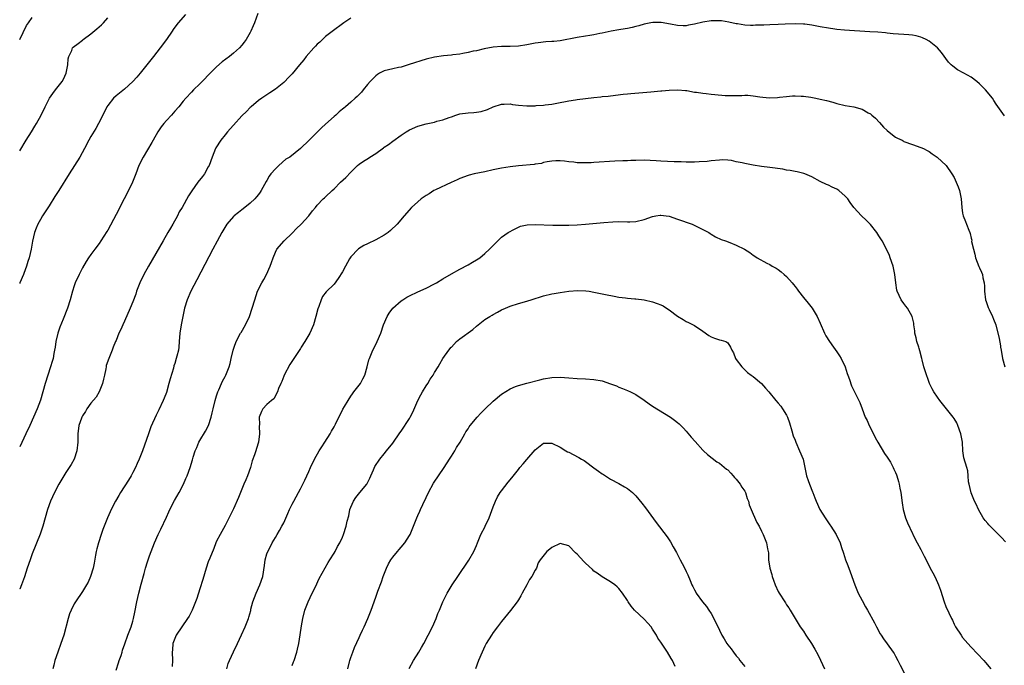
# Model space of a CAD drawing. Units: inches. Extents: x 2568000 to 2571000, y 1518000 to 1521000.
# Drawn here: x 2568000 to 2568235, y 1519846 to 1520000 of the extents above; entities that cross this region are included whole.
import ezdxf

# ---------------------------------------------------------------- set-up
doc = ezdxf.new("R2010")
doc.units = ezdxf.units.IN
doc.header["$MEASUREMENT"] = 0
doc.layers.add('LD25681518_10ft', color=52, linetype='Continuous')

msp = doc.modelspace()

# ---------------------------------------------------------------- linework, layer by layer
at = {"layer": 'LD25681518_10ft'}
for points, elevation in [([(2568056.81, 1520001.19), (2568056.02, 1519999), (2568055.71, 1519998.29), (2568055.16, 1519997), (2568055, 1519996.7), (2568054.06, 1519995), (2568053.6, 1519994.4), (2568053, 1519993.64), (2568052.44, 1519993), (2568051, 1519991.76), (2568050.07, 1519991), (2568048.33, 1519989.67), (2568047, 1519988.51), (2568045.48, 1519987), (2568043.57, 1519985), (2568043, 1519984.43), (2568041.49, 1519983), (2568041, 1519982.5), (2568039.61, 1519981), (2568039, 1519980.31), (2568037.95, 1519979), (2568037, 1519977.94), (2568036.19, 1519977), (2568035, 1519975.7), (2568034.4, 1519975), (2568033.78, 1519974.22), (2568032.97, 1519973.03), (2568031.81, 1519971), (2568031.54, 1519970.47), (2568029.43, 1519967), (2568028.46, 1519965), (2568027.7, 1519963), (2568026.9, 1519961), (2568025.95, 1519959), (2568024.94, 1519957), (2568023, 1519953.29), (2568021, 1519949.6), (2568020.78, 1519949.22), (2568019.39, 1519947), (2568019, 1519946.4), (2568017.91, 1519945), (2568017, 1519943.78), (2568016.45, 1519943), (2568015.88, 1519942.12), (2568015, 1519940.58), (2568014.2, 1519939), (2568013.25, 1519937), (2568013, 1519936.3), (2568012.57, 1519935), (2568012.04, 1519933), (2568011.4, 1519931), (2568010.38, 1519928.38), (2568009.56, 1519926.44), (2568009.11, 1519925), (2568008.65, 1519923), (2568008.44, 1519921.67), (2568008.34, 1519921), (2568008.16, 1519920.16), (2568007.95, 1519919), (2568007.75, 1519918.25), (2568007.39, 1519917), (2568006.09, 1519913), (2568005.51, 1519911), (2568004.93, 1519909.07), (2568004.17, 1519907), (2568003.31, 1519905), (2568002.41, 1519903), (2568001.47, 1519901), (2568000, 1519897.91)], 8740), ([(2568039.55, 1520001), (2568037.8, 1519999), (2568037, 1519997.99), (2568036.61, 1519997.39), (2568036.41, 1519997), (2568035.06, 1519995), (2568033.55, 1519993), (2568031.95, 1519991), (2568028.72, 1519987), (2568027.93, 1519986.07), (2568026.99, 1519985.01), (2568025, 1519983.19), (2568023, 1519981.56), (2568022.37, 1519981), (2568021, 1519979.25), (2568020.83, 1519979), (2568020.21, 1519977.79), (2568018.84, 1519975), (2568018.18, 1519973.82), (2568017, 1519971.86), (2568016.51, 1519971), (2568015.44, 1519969), (2568014.32, 1519967), (2568011.8, 1519963), (2568009.31, 1519959), (2568008.39, 1519957.61), (2568007, 1519955.4), (2568006.04, 1519953.96), (2568005.46, 1519953), (2568005, 1519952.13), (2568004.33, 1519951), (2568003.93, 1519950.07), (2568003.51, 1519949), (2568003.06, 1519946.94), (2568002.75, 1519945), (2568002.24, 1519943), (2568001.92, 1519942.08), (2568001.6, 1519941), (2568001, 1519939.27), (2568000.9, 1519939), (2568000.05, 1519937), (2568000, 1519936.89)], 8730), ([(2568000, 1519995.02), (2568001.65, 1519998.35), (2568002.12, 1519999), (2568003, 1520000.3)], 8710), ([(2568000, 1519968.45), (2568001.57, 1519971), (2568002.84, 1519973), (2568003.63, 1519974.37), (2568004.05, 1519975), (2568005.12, 1519977), (2568006.05, 1519979), (2568007.1, 1519981), (2568007.87, 1519982.13), (2568008.53, 1519983), (2568010.11, 1519985), (2568010.46, 1519985.54), (2568011.12, 1519987), (2568011.5, 1519989), (2568011.57, 1519990.43), (2568011.74, 1519991), (2568012.43, 1519992.43), (2568012.6, 1519993), (2568012.79, 1519993.21), (2568013.95, 1519994.05), (2568015, 1519994.83), (2568015.18, 1519995), (2568017, 1519996.36), (2568018.44, 1519997.56), (2568019, 1519998.07), (2568019.51, 1519998.49), (2568020.01, 1519999), (2568021, 1520000.16)], 8720), ([(2568079, 1520000.12), (2568077.34, 1519999), (2568077, 1519998.77), (2568074.85, 1519997.15), (2568073, 1519995.71), (2568071.6, 1519994.4), (2568071, 1519993.91), (2568070.57, 1519993.43), (2568070.15, 1519993), (2568068.38, 1519991), (2568067.8, 1519990.2), (2568066.77, 1519989), (2568065, 1519986.86), (2568064.1, 1519985.9), (2568063.23, 1519985), (2568063, 1519984.78), (2568061, 1519983.16), (2568059.72, 1519982.28), (2568057.77, 1519981), (2568057, 1519980.46), (2568055.2, 1519979), (2568055, 1519978.83), (2568054.12, 1519977.88), (2568053, 1519976.8), (2568051, 1519974.61), (2568050.26, 1519973.74), (2568049.59, 1519973), (2568049, 1519972.29), (2568048.01, 1519971), (2568046.84, 1519969.16), (2568046.76, 1519969), (2568045.92, 1519967), (2568045.18, 1519965), (2568045, 1519964.65), (2568044.06, 1519963), (2568043.61, 1519962.39), (2568042.52, 1519961), (2568041.04, 1519958.96), (2568040.25, 1519957.75), (2568038.73, 1519955), (2568038.09, 1519953.91), (2568037.62, 1519953), (2568036.51, 1519951), (2568035.95, 1519950.05), (2568035.38, 1519949), (2568034.23, 1519947), (2568030.74, 1519941), (2568029.62, 1519939), (2568028.66, 1519937), (2568027.91, 1519935), (2568027.69, 1519934.31), (2568027, 1519932.49), (2568026.36, 1519931), (2568025, 1519927.91), (2568024.58, 1519927), (2568024.1, 1519925.89), (2568023.67, 1519925), (2568023, 1519923.28), (2568022.87, 1519923), (2568022.32, 1519921.68), (2568022.32, 1519921.67), (2568022.07, 1519921), (2568021.26, 1519919), (2568020.67, 1519917.33), (2568020.6, 1519917), (2568020.52, 1519916.52), (2568020.2, 1519915), (2568019.98, 1519914.02), (2568019.78, 1519913), (2568018.97, 1519911), (2568018.23, 1519909.77), (2568017, 1519908.35), (2568016.05, 1519907), (2568015.7, 1519906.3), (2568015, 1519905.28), (2568014.91, 1519905.09), (2568014.84, 1519905), (2568014.73, 1519904.73), (2568014.14, 1519903), (2568013.89, 1519901), (2568013.9, 1519899.9), (2568013.87, 1519899), (2568013.67, 1519897), (2568012.98, 1519895), (2568012.28, 1519893.72), (2568011.83, 1519893), (2568011, 1519891.77), (2568010.51, 1519891), (2568009.35, 1519889), (2568008.27, 1519887), (2568007.32, 1519885), (2568006.6, 1519883), (2568005.53, 1519879), (2568004.88, 1519877.12), (2568003, 1519872.38), (2568002.47, 1519871), (2568001.77, 1519869), (2568001.11, 1519866.89), (2568000.44, 1519865), (2568000.01, 1519864.01), (2568000, 1519863.98)], 8750), ([(2568235, 1519976.86), (2568233, 1519979.59), (2568232.46, 1519980.46), (2568232.09, 1519981), (2568230.48, 1519983), (2568229, 1519984.48), (2568228.41, 1519985), (2568227, 1519986.03), (2568225.32, 1519987), (2568223.8, 1519987.8), (2568222.64, 1519988.64), (2568222.3, 1519989), (2568221.63, 1519989.63), (2568219.94, 1519991.94), (2568219.04, 1519993), (2568217, 1519994.63), (2568216.33, 1519995), (2568215.42, 1519995.42), (2568215, 1519995.59), (2568213.89, 1519995.89), (2568213, 1519996.07), (2568212.16, 1519996.16), (2568211, 1519996.25), (2568208.4, 1519996.4), (2568207, 1519996.56), (2568206.58, 1519996.58), (2568204.75, 1519996.75), (2568202.88, 1519996.88), (2568196.79, 1519997.21), (2568195, 1519997.41), (2568194.53, 1519997.47), (2568193, 1519997.71), (2568191, 1519998.07), (2568190.18, 1519998.18), (2568189, 1519998.42), (2568187.36, 1519998.64), (2568187, 1519998.67), (2568185, 1519998.75), (2568182.68, 1519998.68), (2568181, 1519998.58), (2568179, 1519998.49), (2568177.54, 1519998.46), (2568177, 1519998.43), (2568175.56, 1519998.44), (2568175, 1519998.39), (2568174.38, 1519998.38), (2568173, 1519998.47), (2568171.26, 1519998.74), (2568171, 1519998.77), (2568169.18, 1519999.18), (2568167.46, 1519999.46), (2568167, 1519999.47), (2568165.48, 1519999.48), (2568165, 1519999.46), (2568163, 1519999.14), (2568161, 1519998.64), (2568159.58, 1519998.42), (2568159, 1519998.3), (2568158.3, 1519998.3), (2568157, 1519998.36), (2568155.32, 1519998.68), (2568153.06, 1519999.06), (2568151.07, 1519999.07), (2568150.6, 1519999), (2568149, 1519998.66), (2568147.74, 1519998.26), (2568147, 1519998.1), (2568146.13, 1519997.87), (2568145, 1519997.68), (2568144.45, 1519997.55), (2568143, 1519997.33), (2568141.11, 1519997), (2568139, 1519996.55), (2568138.46, 1519996.46), (2568137, 1519996.15), (2568136.01, 1519996.01), (2568135, 1519995.82), (2568133, 1519995.5), (2568129, 1519994.72), (2568127.43, 1519994.57), (2568127, 1519994.51), (2568125.55, 1519994.45), (2568123.75, 1519994.25), (2568123, 1519994.14), (2568121, 1519993.76), (2568119, 1519993.47), (2568117, 1519993.34), (2568115, 1519993.33), (2568113, 1519993.21), (2568110.82, 1519992.82), (2568109, 1519992.35), (2568108.21, 1519992.21), (2568107, 1519991.91), (2568105.71, 1519991.71), (2568105, 1519991.56), (2568103.37, 1519991.37), (2568103, 1519991.31), (2568101.14, 1519991.14), (2568099, 1519990.85), (2568097, 1519990.37), (2568092.97, 1519989.03), (2568091, 1519988.45), (2568090.35, 1519988.35), (2568089, 1519988.07), (2568087, 1519987.56), (2568085.83, 1519987), (2568085.36, 1519986.64), (2568085, 1519986.39), (2568084.31, 1519985.69), (2568083.59, 1519985), (2568083, 1519984.27), (2568081.93, 1519983), (2568081.54, 1519982.46), (2568081, 1519981.92), (2568080.56, 1519981.44), (2568080.07, 1519981), (2568079, 1519980.1), (2568077.76, 1519979), (2568077.34, 1519978.66), (2568077, 1519978.42), (2568076.26, 1519977.74), (2568075.43, 1519977), (2568075, 1519976.65), (2568073, 1519974.86), (2568072.03, 1519973.97), (2568071, 1519972.97), (2568069.09, 1519971), (2568067.03, 1519969), (2568064.42, 1519967), (2568063.54, 1519966.46), (2568061.81, 1519965), (2568061, 1519964.23), (2568059.96, 1519963), (2568059.55, 1519962.45), (2568059, 1519961.42), (2568058.84, 1519961.16), (2568057.64, 1519959), (2568057.39, 1519958.61), (2568057, 1519958.07), (2568056.52, 1519957.48), (2568056.09, 1519957), (2568055, 1519956.01), (2568053.35, 1519954.65), (2568053, 1519954.41), (2568052.22, 1519953.78), (2568051.2, 1519953), (2568051, 1519952.82), (2568049.41, 1519951), (2568048.2, 1519949), (2568047.09, 1519946.91), (2568046.06, 1519945), (2568042.24, 1519937.76), (2568040.86, 1519935), (2568039.98, 1519933), (2568039.36, 1519931), (2568038.93, 1519929), (2568038.56, 1519927), (2568038.25, 1519925), (2568038.09, 1519923), (2568037.94, 1519921.67), (2568037.86, 1519921), (2568037.51, 1519919.51), (2568037.37, 1519919), (2568037, 1519917.78), (2568036.81, 1519917.19), (2568036.68, 1519916.68), (2568035.89, 1519914.11), (2568035.62, 1519913), (2568035, 1519910.9), (2568034.45, 1519909.55), (2568034.23, 1519909), (2568033.24, 1519906.76), (2568033, 1519906.27), (2568032.56, 1519905.44), (2568031.33, 1519902.67), (2568030.71, 1519901), (2568029.32, 1519897), (2568028.49, 1519895), (2568028.02, 1519893.98), (2568027.6, 1519893), (2568027, 1519891.78), (2568026.57, 1519891), (2568026, 1519890), (2568024.08, 1519887), (2568023.65, 1519886.35), (2568022.88, 1519885), (2568021.82, 1519883), (2568021.56, 1519882.44), (2568020.95, 1519881), (2568020.16, 1519879), (2568019.82, 1519878.18), (2568019.46, 1519877), (2568018.8, 1519875), (2568018.41, 1519873.59), (2568018.27, 1519873), (2568018.11, 1519872.11), (2568017.8, 1519870.2), (2568017.55, 1519869), (2568016.93, 1519867), (2568016.32, 1519865.68), (2568015.96, 1519865), (2568015, 1519863.4), (2568013.34, 1519861), (2568013, 1519860.46), (2568012.25, 1519859), (2568011.88, 1519858.12), (2568011.53, 1519857), (2568010.54, 1519853), (2568009.85, 1519851), (2568009.07, 1519849), (2568008.41, 1519847), (2568008.12, 1519845.88), (2568007.88, 1519845)], 8760), ([(2568023, 1519844.68), (2568023.54, 1519846.46), (2568023.75, 1519847), (2568024.2, 1519848.2), (2568024.44, 1519849), (2568024.55, 1519849.45), (2568025.07, 1519850.93), (2568025.83, 1519853), (2568026.16, 1519853.84), (2568026.6, 1519855), (2568027, 1519856.33), (2568027.17, 1519857), (2568027.48, 1519858.52), (2568027.96, 1519861), (2568028.43, 1519863), (2568029, 1519865.21), (2568029.69, 1519867.69), (2568030.04, 1519869), (2568030.52, 1519870.52), (2568030.66, 1519871), (2568031, 1519871.91), (2568031.37, 1519873), (2568032.16, 1519875), (2568033.06, 1519877), (2568033.68, 1519878.32), (2568035, 1519881.15), (2568035.6, 1519882.4), (2568035.86, 1519883), (2568036.91, 1519885.09), (2568038.05, 1519887), (2568039.08, 1519889), (2568039.67, 1519890.33), (2568039.96, 1519891), (2568040.7, 1519893), (2568041.22, 1519894.78), (2568041.42, 1519895.42), (2568041.89, 1519897), (2568042.24, 1519897.76), (2568042.75, 1519899), (2568043, 1519899.45), (2568044.37, 1519901.63), (2568045.02, 1519903), (2568045.69, 1519905), (2568045.96, 1519906.04), (2568046.17, 1519907), (2568046.64, 1519909), (2568047, 1519910.08), (2568047.26, 1519911), (2568047.52, 1519911.52), (2568048.15, 1519913), (2568048.39, 1519913.61), (2568049, 1519914.65), (2568049.12, 1519914.88), (2568049.21, 1519915), (2568049.38, 1519915.38), (2568050, 1519917), (2568050.19, 1519917.81), (2568050.5, 1519919), (2568050.94, 1519921), (2568051.17, 1519921.67), (2568051.62, 1519923), (2568052.7, 1519925), (2568052.82, 1519925.18), (2568053.88, 1519927), (2568054.81, 1519929), (2568055.49, 1519931), (2568056.08, 1519933), (2568056.77, 1519935), (2568057.75, 1519937), (2568058.23, 1519937.77), (2568058.87, 1519939), (2568059.76, 1519941), (2568060.11, 1519941.89), (2568060.45, 1519943), (2568061, 1519944.29), (2568061.39, 1519945), (2568063.08, 1519947), (2568065, 1519948.86), (2568066.03, 1519949.97), (2568067.2, 1519951), (2568069.03, 1519953), (2568069.86, 1519954.14), (2568070.57, 1519955), (2568071, 1519955.5), (2568072.41, 1519957), (2568072.71, 1519957.29), (2568073, 1519957.52), (2568074.54, 1519959), (2568075, 1519959.4), (2568076.58, 1519961), (2568077.85, 1519962.15), (2568079, 1519963.36), (2568080.63, 1519965), (2568081, 1519965.32), (2568082, 1519966), (2568083.24, 1519966.76), (2568083.58, 1519967), (2568085, 1519967.85), (2568086.82, 1519969.18), (2568087, 1519969.32), (2568088, 1519970), (2568089, 1519970.81), (2568091, 1519972.22), (2568092.21, 1519973), (2568093, 1519973.45), (2568095, 1519974.33), (2568097, 1519974.93), (2568099, 1519975.35), (2568099.53, 1519975.53), (2568101, 1519975.86), (2568102.45, 1519976.45), (2568103, 1519976.61), (2568104.09, 1519977), (2568105, 1519977.27), (2568107, 1519977.52), (2568108.37, 1519977.63), (2568109, 1519977.7), (2568110.11, 1519977.89), (2568111.66, 1519978.34), (2568112.98, 1519979), (2568115, 1519979.63), (2568115.63, 1519979.63), (2568117, 1519979.68), (2568117.56, 1519979.56), (2568119, 1519979.38), (2568121, 1519979.21), (2568123, 1519979.23), (2568123.25, 1519979.25), (2568125, 1519979.35), (2568125.42, 1519979.42), (2568127, 1519979.62), (2568129, 1519980.02), (2568130.25, 1519980.25), (2568131, 1519980.4), (2568132.61, 1519980.61), (2568133, 1519980.68), (2568137, 1519981.18), (2568138.64, 1519981.36), (2568139, 1519981.41), (2568140.45, 1519981.55), (2568141, 1519981.63), (2568144.02, 1519981.98), (2568145, 1519982.07), (2568145.83, 1519982.17), (2568150.57, 1519982.57), (2568151.39, 1519982.61), (2568153, 1519982.75), (2568153.25, 1519982.75), (2568155, 1519982.91), (2568157.01, 1519983.01), (2568158.88, 1519982.88), (2568159.16, 1519982.84), (2568161, 1519982.5), (2568161.52, 1519982.48), (2568163, 1519982.2), (2568163.84, 1519982.16), (2568165, 1519981.98), (2568165.89, 1519981.89), (2568168.31, 1519981.69), (2568169, 1519981.67), (2568170.35, 1519981.65), (2568171, 1519981.69), (2568172.31, 1519981.7), (2568173, 1519981.75), (2568173.72, 1519981.72), (2568175, 1519981.62), (2568176.64, 1519981.36), (2568178.86, 1519981.14), (2568180.8, 1519981.2), (2568181.27, 1519981.27), (2568183, 1519981.47), (2568184.43, 1519981.57), (2568185, 1519981.59), (2568186.46, 1519981.54), (2568187, 1519981.48), (2568188.75, 1519981.25), (2568190.01, 1519981), (2568191, 1519980.82), (2568192.48, 1519980.48), (2568194.05, 1519980.05), (2568195, 1519979.77), (2568197, 1519979.31), (2568199, 1519978.96), (2568201, 1519978.38), (2568202.44, 1519977.56), (2568203, 1519977.27), (2568203.34, 1519977), (2568204.23, 1519976.23), (2568205.2, 1519975.2), (2568206.15, 1519974.15), (2568207, 1519973.3), (2568208.26, 1519972.26), (2568209, 1519971.74), (2568209.48, 1519971.48), (2568210.54, 1519971), (2568210.84, 1519970.84), (2568211, 1519970.74), (2568213, 1519969.99), (2568215, 1519969.31), (2568215.7, 1519969), (2568216.55, 1519968.55), (2568217, 1519968.3), (2568217.75, 1519967.75), (2568218.89, 1519967), (2568221.05, 1519965), (2568222.43, 1519963), (2568223, 1519962.1), (2568223.49, 1519961), (2568223.9, 1519959.9), (2568224.26, 1519959), (2568224.62, 1519957), (2568224.77, 1519955), (2568225, 1519953.6), (2568225.13, 1519953), (2568225.65, 1519951.65), (2568225.95, 1519951), (2568226.44, 1519949.56), (2568226.69, 1519949), (2568226.8, 1519948.8), (2568227, 1519947.67), (2568227.16, 1519947.16), (2568227.15, 1519946.85), (2568227.56, 1519945), (2568227.88, 1519943.88), (2568228.06, 1519943), (2568228.88, 1519940.88), (2568229, 1519940.6), (2568229.53, 1519939.53), (2568229.71, 1519939), (2568229.83, 1519938.17), (2568230.13, 1519937), (2568230.22, 1519936.22), (2568230.23, 1519935), (2568230.48, 1519933), (2568230.58, 1519932.58), (2568231.1, 1519931.1), (2568231.33, 1519930.67), (2568232.11, 1519929), (2568232.35, 1519928.35), (2568232.89, 1519927), (2568233.72, 1519923.72), (2568234.01, 1519921.99), (2568234.07, 1519921.67), (2568234.21, 1519921), (2568234.54, 1519919), (2568235.03, 1519917)], 8770), ([(2568235.23, 1519875.23), (2568234.3, 1519876.3), (2568233, 1519877.6), (2568231.54, 1519879), (2568231.29, 1519879.29), (2568231, 1519879.67), (2568230.38, 1519880.38), (2568229.92, 1519881), (2568228.79, 1519883), (2568228.22, 1519884.22), (2568227.84, 1519885), (2568227, 1519886.97), (2568226.53, 1519889), (2568226.43, 1519889.57), (2568226.32, 1519891), (2568226.2, 1519892.2), (2568225.97, 1519893), (2568225.28, 1519895.28), (2568225.06, 1519897), (2568224.95, 1519899), (2568224.65, 1519900.65), (2568224.6, 1519901), (2568223.89, 1519903), (2568223.61, 1519903.61), (2568223, 1519904.64), (2568222.76, 1519905), (2568220.18, 1519908.18), (2568219.52, 1519909), (2568219, 1519909.75), (2568218.09, 1519911), (2568217.75, 1519911.75), (2568217.09, 1519913), (2568216.04, 1519916.04), (2568215.77, 1519917), (2568215.37, 1519918.63), (2568215.26, 1519919), (2568214.82, 1519920.82), (2568214.61, 1519921.39), (2568214.52, 1519921.67), (2568214.11, 1519923), (2568213.94, 1519923.94), (2568213.62, 1519925), (2568213.61, 1519925.61), (2568213.37, 1519927), (2568213.37, 1519927.37), (2568212.98, 1519928.98), (2568211.88, 1519931), (2568211.47, 1519931.47), (2568211, 1519932.08), (2568210.37, 1519933), (2568209.36, 1519935), (2568209.29, 1519935.29), (2568209.02, 1519937), (2568208.86, 1519939), (2568208.43, 1519941), (2568207.71, 1519943), (2568207.51, 1519943.51), (2568206.82, 1519945), (2568205.78, 1519947), (2568205.49, 1519947.49), (2568205, 1519948.19), (2568204.52, 1519949), (2568203, 1519950.95), (2568201.98, 1519951.98), (2568200.86, 1519953), (2568199.01, 1519955.01), (2568198.16, 1519956.16), (2568197.58, 1519957), (2568197, 1519957.69), (2568195.43, 1519959), (2568195, 1519959.32), (2568193.85, 1519959.85), (2568193, 1519960.28), (2568192.49, 1519960.49), (2568191, 1519961.21), (2568189, 1519962.29), (2568187.31, 1519963), (2568187.09, 1519963.09), (2568185.5, 1519963.5), (2568185, 1519963.54), (2568183.82, 1519963.82), (2568183, 1519963.9), (2568182.1, 1519964.1), (2568179, 1519964.52), (2568177, 1519964.76), (2568175, 1519965.09), (2568173.41, 1519965.41), (2568173, 1519965.47), (2568172.38, 1519965.62), (2568171, 1519965.88), (2568169.86, 1519966.14), (2568169, 1519966.23), (2568167.7, 1519966.3), (2568167, 1519966.27), (2568165, 1519966.08), (2568164.04, 1519965.96), (2568162.17, 1519965.83), (2568161, 1519965.81), (2568160.22, 1519965.78), (2568159, 1519965.79), (2568157.83, 1519965.84), (2568157, 1519965.83), (2568156.13, 1519965.87), (2568153, 1519966.04), (2568151.88, 1519966.12), (2568149, 1519966.23), (2568147, 1519966.21), (2568145.85, 1519966.15), (2568145, 1519966.13), (2568143.94, 1519966.06), (2568141.99, 1519965.99), (2568137, 1519965.69), (2568136.35, 1519965.65), (2568135, 1519965.61), (2568133, 1519965.66), (2568132.23, 1519965.77), (2568131, 1519965.84), (2568129.97, 1519966.03), (2568129, 1519966.08), (2568127.9, 1519966.1), (2568127, 1519966.05), (2568125.86, 1519965.86), (2568125, 1519965.67), (2568124.5, 1519965.5), (2568123, 1519965.32), (2568122.75, 1519965.25), (2568119, 1519964.91), (2568117, 1519964.69), (2568115, 1519964.38), (2568114.2, 1519964.2), (2568113, 1519963.97), (2568111, 1519963.51), (2568108.41, 1519963), (2568107.28, 1519962.72), (2568107, 1519962.63), (2568105, 1519961.88), (2568104.41, 1519961.59), (2568102.97, 1519960.97), (2568099.18, 1519959.18), (2568098.84, 1519959), (2568097.73, 1519958.27), (2568097, 1519957.86), (2568095.79, 1519957), (2568095, 1519956.34), (2568093.5, 1519955), (2568091.73, 1519953), (2568090.07, 1519951), (2568088.5, 1519949.5), (2568087.95, 1519949), (2568087, 1519948.39), (2568085, 1519947.26), (2568084.49, 1519947), (2568083.45, 1519946.55), (2568083, 1519946.32), (2568082.09, 1519945.91), (2568080.88, 1519945.12), (2568080.75, 1519945), (2568079, 1519943.19), (2568078.87, 1519943), (2568078.72, 1519942.72), (2568077.72, 1519941), (2568077, 1519939.66), (2568075.98, 1519938.02), (2568075, 1519936.72), (2568073.14, 1519934.86), (2568072.27, 1519933.73), (2568071.91, 1519933), (2568071.4, 1519931.4), (2568071.16, 1519930.84), (2568070.69, 1519929), (2568070.07, 1519927), (2568069.2, 1519925), (2568068.03, 1519923), (2568067.2, 1519921.67), (2568067, 1519921.36), (2568065.4, 1519919), (2568064.48, 1519917.52), (2568063.1, 1519915), (2568063, 1519914.76), (2568062.54, 1519913.46), (2568062.32, 1519913), (2568061.79, 1519911.79), (2568061.55, 1519911), (2568060.64, 1519909.36), (2568060.11, 1519909), (2568059, 1519907.97), (2568058, 1519907), (2568057.66, 1519906.34), (2568057.17, 1519905), (2568057.22, 1519903.22), (2568057.16, 1519902.84), (2568057.24, 1519901), (2568056.95, 1519899), (2568056.51, 1519897.49), (2568056.31, 1519897), (2568055.99, 1519895.99), (2568055.46, 1519894.54), (2568055.09, 1519893), (2568054.38, 1519891), (2568053.97, 1519890.03), (2568053.51, 1519889), (2568052.2, 1519885.8), (2568051, 1519883.17), (2568049, 1519879.16), (2568048.23, 1519877.77), (2568047.82, 1519877), (2568047, 1519875.4), (2568046.83, 1519875), (2568046.31, 1519873.69), (2568045.34, 1519871.34), (2568045, 1519870.47), (2568044.5, 1519869), (2568043.7, 1519866.3), (2568043, 1519864.05), (2568042.25, 1519861.75), (2568041.97, 1519861), (2568041.15, 1519859), (2568040.42, 1519857.58), (2568040.08, 1519857), (2568037.35, 1519853), (2568037, 1519852.25), (2568036.58, 1519851), (2568036.44, 1519849.56), (2568036.41, 1519849), (2568036.46, 1519847), (2568036.42, 1519845.58)], 8780), ([(2568049.42, 1519845), (2568049.77, 1519846.23), (2568050.04, 1519847), (2568051, 1519849.03), (2568051.98, 1519851), (2568052.91, 1519853.09), (2568053.79, 1519855), (2568054.57, 1519857), (2568054.68, 1519857.32), (2568055.12, 1519858.88), (2568055.18, 1519859.18), (2568055.66, 1519861), (2568056.41, 1519863), (2568057.31, 1519865), (2568057.98, 1519867), (2568058.41, 1519869.59), (2568058.59, 1519871), (2568059, 1519872.41), (2568059.22, 1519873), (2568059.82, 1519874.18), (2568060.28, 1519875), (2568061, 1519876.31), (2568061.43, 1519877), (2568061.97, 1519877.97), (2568062.58, 1519879), (2568063, 1519879.82), (2568064, 1519882), (2568064.39, 1519883), (2568065, 1519884.27), (2568065.39, 1519885), (2568066.51, 1519887), (2568067, 1519887.92), (2568068.02, 1519889.98), (2568069, 1519892.01), (2568069.43, 1519893), (2568070.34, 1519895), (2568071.49, 1519897), (2568072.06, 1519897.94), (2568072.82, 1519899), (2568074.05, 1519901), (2568074.37, 1519901.63), (2568075, 1519902.71), (2568075.33, 1519903.33), (2568076.17, 1519905), (2568076.43, 1519905.57), (2568077.14, 1519906.86), (2568077.53, 1519907.53), (2568078.35, 1519909), (2568079, 1519909.99), (2568079.41, 1519910.59), (2568079.77, 1519911), (2568081.3, 1519913), (2568081.91, 1519914.09), (2568082.34, 1519915), (2568082.9, 1519917), (2568083.33, 1519918.67), (2568083.43, 1519919), (2568084.29, 1519921), (2568084.63, 1519921.67), (2568085.31, 1519923), (2568086.15, 1519925), (2568086.82, 1519927), (2568087.67, 1519929), (2568088.2, 1519929.8), (2568089.06, 1519931), (2568091, 1519932.7), (2568091.43, 1519933), (2568092.39, 1519933.61), (2568093, 1519933.95), (2568095, 1519934.88), (2568097, 1519935.74), (2568099, 1519936.74), (2568099.45, 1519937), (2568101, 1519938), (2568103, 1519939.18), (2568105, 1519940.27), (2568107, 1519941.31), (2568108.06, 1519941.94), (2568109, 1519942.47), (2568109.78, 1519943), (2568111, 1519943.99), (2568112.1, 1519945), (2568113.51, 1519946.49), (2568115, 1519947.87), (2568116.56, 1519949), (2568117, 1519949.29), (2568117.58, 1519949.58), (2568119, 1519950.32), (2568119.49, 1519950.51), (2568121.12, 1519950.88), (2568123, 1519950.95), (2568127.25, 1519950.75), (2568129, 1519950.75), (2568131, 1519950.78), (2568133, 1519950.86), (2568135, 1519951.01), (2568139.41, 1519951.41), (2568141.56, 1519951.56), (2568143, 1519951.62), (2568145, 1519951.57), (2568145.57, 1519951.57), (2568147, 1519951.61), (2568149, 1519952.1), (2568151, 1519952.86), (2568151.81, 1519953), (2568152.85, 1519953.15), (2568153, 1519953.16), (2568154.27, 1519953), (2568155, 1519952.88), (2568157, 1519952.21), (2568160.45, 1519951), (2568163, 1519949.74), (2568164.41, 1519949), (2568164.76, 1519948.76), (2568165, 1519948.63), (2568166.01, 1519948.01), (2568167.38, 1519947.38), (2568168.4, 1519947), (2568169.41, 1519946.59), (2568171, 1519946), (2568172.93, 1519945), (2568174.21, 1519944.21), (2568175, 1519943.6), (2568175.38, 1519943.38), (2568175.94, 1519943), (2568178.29, 1519941.71), (2568179, 1519941.35), (2568179.53, 1519941), (2568180.49, 1519940.49), (2568181, 1519940.16), (2568181.67, 1519939.67), (2568182.43, 1519939), (2568183, 1519938.52), (2568184.36, 1519937), (2568184.65, 1519936.65), (2568185, 1519936.13), (2568185.5, 1519935.5), (2568185.83, 1519935), (2568187, 1519933.52), (2568188.17, 1519932.17), (2568189.1, 1519931), (2568189.82, 1519929.82), (2568190.28, 1519929), (2568191, 1519927.43), (2568192.05, 1519925), (2568192.39, 1519924.39), (2568193.24, 1519923), (2568194.19, 1519921.67), (2568195, 1519920.55), (2568195.63, 1519919.63), (2568195.98, 1519919), (2568196.94, 1519917), (2568197.43, 1519915.43), (2568197.62, 1519915), (2568198.01, 1519913.99), (2568198.45, 1519912.45), (2568199, 1519911.31), (2568199.18, 1519911), (2568200.5, 1519908.5), (2568200.99, 1519907), (2568201.76, 1519905), (2568202.18, 1519904.18), (2568202.72, 1519903), (2568203.74, 1519901), (2568204.14, 1519900.14), (2568204.74, 1519899), (2568206.36, 1519896.36), (2568207, 1519895.47), (2568207.3, 1519895), (2568207.77, 1519894.23), (2568208.46, 1519893), (2568208.6, 1519892.6), (2568209, 1519891.82), (2568209.23, 1519891.23), (2568209.33, 1519891), (2568209.66, 1519889.66), (2568209.87, 1519889), (2568210.03, 1519888.03), (2568210.25, 1519887), (2568210.54, 1519884.54), (2568210.78, 1519883), (2568211.35, 1519881), (2568211.82, 1519879.82), (2568213, 1519877.29), (2568213.08, 1519877.08), (2568213.75, 1519875.75), (2568214.14, 1519875), (2568215, 1519873.48), (2568215.84, 1519871.84), (2568217, 1519869.55), (2568217.29, 1519869), (2568217.85, 1519867.85), (2568218.33, 1519867), (2568219, 1519865.54), (2568219.28, 1519865), (2568219.72, 1519863.72), (2568220.56, 1519861), (2568221, 1519859.89), (2568221.68, 1519858.32), (2568222.32, 1519857), (2568222.56, 1519856.56), (2568223, 1519855.63), (2568223.33, 1519855), (2568224.61, 1519853), (2568225, 1519852.49), (2568226.22, 1519851), (2568227, 1519850.15), (2568228.55, 1519848.55), (2568230.02, 1519847), (2568230.48, 1519846.48), (2568231.72, 1519845)], 8790), ([(2568065, 1519845.79), (2568065.35, 1519846.65), (2568065.51, 1519847), (2568066.14, 1519849), (2568066.32, 1519849.68), (2568066.57, 1519851), (2568066.91, 1519853.09), (2568067.23, 1519855.23), (2568067.53, 1519857), (2568068.04, 1519859), (2568068.84, 1519861), (2568069.79, 1519863), (2568070.57, 1519864.57), (2568071.49, 1519866.51), (2568073.62, 1519870.38), (2568074.03, 1519871), (2568075, 1519872.54), (2568075.27, 1519873), (2568075.87, 1519874.13), (2568076.39, 1519875), (2568077, 1519876.35), (2568077.29, 1519877), (2568077.91, 1519879), (2568078.17, 1519880.17), (2568078.5, 1519881.5), (2568078.81, 1519883), (2568079, 1519883.55), (2568079.62, 1519885), (2568080.18, 1519885.82), (2568081.19, 1519887), (2568082.81, 1519889), (2568083, 1519889.36), (2568083.53, 1519890.47), (2568083.79, 1519891), (2568084.46, 1519892.46), (2568084.74, 1519893.26), (2568085.9, 1519895), (2568087, 1519896.26), (2568087.55, 1519897), (2568089, 1519898.82), (2568090.71, 1519901.29), (2568091, 1519901.69), (2568093, 1519904.68), (2568093.2, 1519905), (2568093.81, 1519906.19), (2568095.01, 1519909), (2568095.68, 1519910.32), (2568096.09, 1519911), (2568097, 1519912.44), (2568097.39, 1519913), (2568097.98, 1519914.02), (2568098.64, 1519915), (2568099, 1519915.67), (2568099.84, 1519917), (2568100.26, 1519917.74), (2568101, 1519918.94), (2568102.42, 1519921), (2568102.97, 1519921.67), (2568103, 1519921.71), (2568104.23, 1519923), (2568105, 1519923.63), (2568108.13, 1519925.87), (2568109, 1519926.66), (2568109.41, 1519927), (2568111, 1519928.25), (2568112.21, 1519929), (2568112.72, 1519929.28), (2568113, 1519929.47), (2568114.01, 1519929.99), (2568115, 1519930.58), (2568115.9, 1519931), (2568117, 1519931.47), (2568119, 1519932.08), (2568120.48, 1519932.48), (2568122.05, 1519933), (2568125, 1519933.9), (2568127, 1519934.38), (2568127.54, 1519934.46), (2568129, 1519934.72), (2568131, 1519935), (2568133.16, 1519935.16), (2568135.11, 1519935.11), (2568135.88, 1519935), (2568137, 1519934.82), (2568139.76, 1519934.24), (2568141.83, 1519933.83), (2568143, 1519933.62), (2568144.55, 1519933.45), (2568145, 1519933.35), (2568146.8, 1519933.21), (2568147, 1519933.17), (2568149, 1519932.94), (2568151, 1519932.51), (2568152.12, 1519932.12), (2568153, 1519931.76), (2568153.51, 1519931.51), (2568154.34, 1519931), (2568155, 1519930.56), (2568157, 1519929.05), (2568158.28, 1519928.28), (2568159, 1519927.8), (2568159.56, 1519927.56), (2568161, 1519926.86), (2568163, 1519925.48), (2568164.43, 1519924.43), (2568165, 1519924.12), (2568165.81, 1519923.81), (2568167, 1519923.42), (2568167.35, 1519923.35), (2568168.53, 1519923), (2568169, 1519922.71), (2568169.58, 1519921.67), (2568169.95, 1519921), (2568170.29, 1519920.29), (2568170.83, 1519919), (2568171, 1519918.75), (2568172.33, 1519917), (2568172.66, 1519916.66), (2568173.66, 1519915.66), (2568174.57, 1519915), (2568175, 1519914.67), (2568177.01, 1519913), (2568177.93, 1519911.93), (2568178.77, 1519911), (2568180.42, 1519909), (2568181, 1519908.33), (2568181.6, 1519907.6), (2568182.02, 1519907), (2568183, 1519905.43), (2568183.18, 1519905), (2568183.65, 1519903.65), (2568184.24, 1519901.76), (2568184.57, 1519900.57), (2568185, 1519899.54), (2568185.2, 1519899), (2568186.1, 1519897), (2568186.92, 1519895), (2568187.35, 1519893), (2568187.75, 1519891), (2568188.11, 1519889.89), (2568188.43, 1519889), (2568188.61, 1519888.61), (2568189, 1519887.56), (2568189.18, 1519887.18), (2568189.23, 1519887), (2568189.77, 1519885.77), (2568190.04, 1519885), (2568190.96, 1519883), (2568192.19, 1519881), (2568192.52, 1519880.52), (2568193, 1519879.76), (2568193.33, 1519879.33), (2568193.55, 1519879), (2568194.81, 1519877), (2568195, 1519876.58), (2568195.57, 1519875.57), (2568195.77, 1519875), (2568196.08, 1519873.92), (2568196.58, 1519872.58), (2568197.08, 1519871), (2568197.62, 1519869.62), (2568198.15, 1519868.15), (2568199.25, 1519865), (2568200.1, 1519863), (2568201, 1519861.28), (2568201.81, 1519859.81), (2568202.29, 1519859), (2568203.94, 1519855.94), (2568204.42, 1519855), (2568205.33, 1519853.33), (2568205.56, 1519853), (2568206.11, 1519852.11), (2568207, 1519850.97), (2568208.4, 1519849), (2568208.64, 1519848.64), (2568209, 1519848.02), (2568209.56, 1519847), (2568210.1, 1519845.9), (2568211.39, 1519843.39)], 8800), ([(2568078.26, 1519845), (2568078.66, 1519846.66), (2568078.75, 1519847), (2568079, 1519847.73), (2568079.46, 1519849), (2568079.91, 1519850.09), (2568081, 1519852.47), (2568081.28, 1519853), (2568081.82, 1519854.18), (2568082.23, 1519855), (2568083.08, 1519857), (2568083.85, 1519859), (2568085, 1519862.11), (2568085.48, 1519863.48), (2568086.3, 1519865.7), (2568086.75, 1519867), (2568087.49, 1519869), (2568087.97, 1519870.03), (2568088.57, 1519871), (2568089, 1519871.6), (2568090.18, 1519873), (2568090.54, 1519873.46), (2568091, 1519873.97), (2568091.87, 1519875), (2568093, 1519876.76), (2568093.14, 1519877), (2568093.96, 1519879), (2568094.74, 1519881), (2568095, 1519881.53), (2568095.46, 1519882.54), (2568095.64, 1519883), (2568096.19, 1519884.19), (2568097, 1519885.84), (2568097.55, 1519887), (2568098.78, 1519889.22), (2568101.29, 1519893), (2568102.57, 1519895), (2568103, 1519895.71), (2568103.87, 1519897), (2568104.25, 1519897.75), (2568105.11, 1519899), (2568106.18, 1519901), (2568106.49, 1519901.51), (2568107, 1519902.23), (2568107.29, 1519902.71), (2568107.51, 1519903), (2568109.15, 1519905), (2568110.04, 1519905.96), (2568111.06, 1519907), (2568113, 1519908.8), (2568115, 1519910.45), (2568117, 1519911.72), (2568118.27, 1519912.27), (2568119, 1519912.56), (2568121, 1519913.12), (2568124.09, 1519913.91), (2568125, 1519914.12), (2568127, 1519914.47), (2568129, 1519914.55), (2568131, 1519914.39), (2568133, 1519914.2), (2568135, 1519914.11), (2568137, 1519913.99), (2568139, 1519913.63), (2568140.97, 1519912.97), (2568142.42, 1519912.42), (2568143, 1519912.17), (2568143.84, 1519911.84), (2568145, 1519911.36), (2568145.76, 1519911), (2568147, 1519910.39), (2568149.04, 1519909.04), (2568150.2, 1519908.2), (2568151, 1519907.65), (2568155.27, 1519905), (2568156.28, 1519904.28), (2568157, 1519903.68), (2568157.38, 1519903.38), (2568157.79, 1519903), (2568158.38, 1519902.38), (2568159, 1519901.67), (2568160.22, 1519900.22), (2568161.15, 1519899.15), (2568163, 1519897.12), (2568163.13, 1519897), (2568164.09, 1519896.09), (2568165.21, 1519895.21), (2568166.36, 1519894.36), (2568167, 1519894.02), (2568168.63, 1519892.63), (2568169, 1519892.41), (2568169.65, 1519891.65), (2568170.26, 1519891), (2568170.57, 1519890.57), (2568171, 1519890.22), (2568171.92, 1519889), (2568172.28, 1519888.28), (2568173, 1519887.36), (2568173.2, 1519887), (2568173.61, 1519885.61), (2568173.88, 1519885), (2568174.07, 1519884.07), (2568174.51, 1519883), (2568175, 1519881.88), (2568175.9, 1519879.9), (2568176.46, 1519879), (2568177, 1519877.8), (2568177.44, 1519877), (2568177.85, 1519875.85), (2568178.19, 1519875), (2568178.41, 1519873.59), (2568178.64, 1519872.64), (2568178.71, 1519871), (2568178.99, 1519869.01), (2568179.51, 1519867.51), (2568179.56, 1519867), (2568179.84, 1519866.16), (2568180.29, 1519865), (2568181, 1519863.45), (2568181.25, 1519863), (2568182.54, 1519861), (2568182.7, 1519860.7), (2568183, 1519860.23), (2568183.53, 1519859.53), (2568183.86, 1519859), (2568185.03, 1519857), (2568186.24, 1519855), (2568187, 1519853.94), (2568187.6, 1519853), (2568188.95, 1519851), (2568189.71, 1519849.71), (2568190.41, 1519848.41), (2568191.06, 1519847.06), (2568192.02, 1519845)], 8810), ([(2568092.9, 1519845.1), (2568093.96, 1519847), (2568095.22, 1519849), (2568095.89, 1519850.11), (2568096.4, 1519851), (2568097.47, 1519853), (2568098.48, 1519855), (2568099.36, 1519857), (2568099.81, 1519858.19), (2568100.18, 1519859), (2568101, 1519860.93), (2568102.01, 1519863), (2568103.22, 1519865), (2568104.52, 1519867), (2568107.14, 1519870.86), (2568108.39, 1519873), (2568109, 1519874.39), (2568109.23, 1519875), (2568109.43, 1519875.43), (2568110.02, 1519877), (2568111.05, 1519878.95), (2568111.09, 1519879), (2568112.04, 1519881), (2568113, 1519883.64), (2568113.53, 1519885), (2568114.01, 1519885.99), (2568114.65, 1519887), (2568115, 1519887.46), (2568116.54, 1519889.46), (2568117.44, 1519890.56), (2568119, 1519892.54), (2568119.38, 1519893), (2568120.17, 1519893.83), (2568121, 1519894.87), (2568123, 1519897.23), (2568125, 1519898.79), (2568125.19, 1519898.81), (2568127, 1519898.83), (2568129, 1519897.84), (2568130.35, 1519897), (2568130.74, 1519896.74), (2568131, 1519896.62), (2568132.05, 1519896.05), (2568133.4, 1519895.4), (2568134.05, 1519895), (2568134.66, 1519894.66), (2568135, 1519894.42), (2568137, 1519892.89), (2568138.13, 1519892.13), (2568139, 1519891.44), (2568139.29, 1519891.29), (2568141, 1519890.21), (2568143, 1519889.14), (2568144.35, 1519888.35), (2568145, 1519888), (2568146.21, 1519887), (2568147, 1519886.27), (2568148.47, 1519884.47), (2568149.34, 1519883.34), (2568151.88, 1519879.88), (2568154.48, 1519876.48), (2568155.28, 1519875.28), (2568155.96, 1519874.04), (2568156.72, 1519872.72), (2568157.61, 1519871), (2568158.1, 1519870.1), (2568158.77, 1519868.77), (2568159, 1519868.23), (2568159.41, 1519867.41), (2568159.96, 1519866.04), (2568160.41, 1519865), (2568160.62, 1519864.62), (2568161, 1519863.82), (2568161.3, 1519863.3), (2568161.44, 1519863), (2568162.91, 1519861), (2568163.88, 1519859.88), (2568164.44, 1519859), (2568165, 1519858.16), (2568165.67, 1519857), (2568167, 1519854.19), (2568167.58, 1519853), (2568168.13, 1519852.13), (2568168.77, 1519851), (2568169, 1519850.69), (2568169.76, 1519849.76), (2568170.31, 1519849), (2568171, 1519848.1), (2568171.51, 1519847.51), (2568171.84, 1519847), (2568173, 1519845.54)], 8820), ([(2568156.44, 1519845.56), (2568155.76, 1519847), (2568155.49, 1519847.49), (2568154.57, 1519849), (2568153, 1519851.33), (2568152.3, 1519852.3), (2568151.92, 1519853), (2568151, 1519854.48), (2568150.64, 1519855), (2568149.91, 1519855.91), (2568149, 1519856.86), (2568146.69, 1519859), (2568145.9, 1519859.9), (2568145.18, 1519861), (2568145, 1519861.3), (2568143.86, 1519863), (2568143, 1519864.15), (2568142.57, 1519864.57), (2568142.02, 1519865), (2568141, 1519865.72), (2568139, 1519866.9), (2568137.82, 1519867.82), (2568137, 1519868.31), (2568136.66, 1519868.66), (2568135, 1519870.17), (2568134.58, 1519870.58), (2568133, 1519872.33), (2568132.62, 1519872.62), (2568131, 1519874.28), (2568129, 1519874.84), (2568127, 1519873.88), (2568126.51, 1519873.49), (2568125.82, 1519873), (2568124.18, 1519871), (2568123.75, 1519870.24), (2568123.28, 1519869), (2568123, 1519868.51), (2568122.24, 1519867), (2568121.68, 1519866.32), (2568121.03, 1519865), (2568119.92, 1519863), (2568119.57, 1519862.43), (2568119, 1519861.44), (2568118.72, 1519861), (2568117.14, 1519858.86), (2568115, 1519856.3), (2568114.01, 1519855), (2568113, 1519853.63), (2568112.58, 1519853), (2568111.34, 1519851), (2568111, 1519850.37), (2568110.32, 1519849), (2568109.5, 1519847), (2568108.75, 1519845)], 8830)]:
    msp.add_lwpolyline(points, dxfattribs=dict(at, elevation=elevation))

doc.saveas('drawing.dxf')
